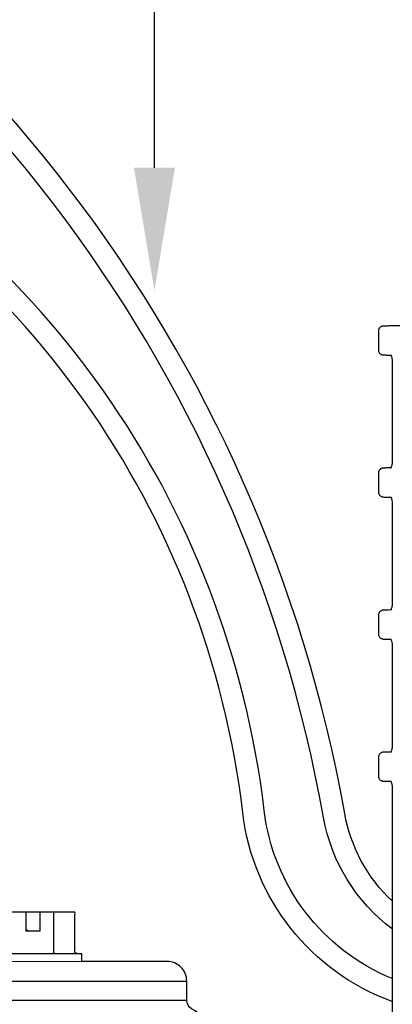
# Model space of a CAD drawing. Units: inches. Extents: x 2 to 430, y 1 to 82.
# Drawn here: x 239 to 241, y 17 to 22 of the extents above; entities that cross this region are included whole.
import ezdxf

# ---------------------------------------------------------------- set-up
doc = ezdxf.new("R2010")
doc.units = ezdxf.units.IN
doc.header["$MEASUREMENT"] = 0
for name, color, linetype in [('Hunter_Detail-Grey-HatchFill', 9, 'Continuous'), ('Hunter_Detail-Lt', 249, 'Continuous'), ('Hunter_Detail-Med', 1, 'Continuous'), ('Hunter_Detail-Text', 2, 'Continuous')]:
    doc.layers.add(name, color=color, linetype=linetype)

msp = doc.modelspace()

# ---------------------------------------------------------------- hatches: boundary and pattern name
at = {"layer": 'Hunter_Detail-Grey-HatchFill'}
h = msp.add_hatch(dxfattribs=at)
h.set_pattern_fill('EARTH', color=256, scale=4, style=0)
h.set_pattern_definition([(0, (147.7486, -9.2676), (1, 1), [1, -1]), (0, (147.7486, -8.8926), (1, 1), [1, -1]), (0, (147.7486, -8.5176), (1, 1), [1, -1]), (90, (147.8736, -8.3926), (-1, 1), [1, -1]), (90, (148.2486, -8.3926), (-1, 1), [1, -1]), (90, (148.6236, -8.3926), (-1, 1), [1, -1])])
edge = h.paths.add_edge_path()
edge.add_line((246.5123, 13.1026), (246.4806, 13.1058))
edge.add_arc((249.8574, 11.9119), 3.5816, 160.529, 196.2881)
edge.add_arc((249.0675, 11.9451), 2.844, 201.3996, 253.7489)
edge.add_arc((250.3543, 6.4443), 3.4659, 91.157, 126.9352, ccw=False)
edge.add_arc((250.2388, 12.1616), 2.2525, 271.157, 406.3989)
edge.add_arc((255.9972, 18.2082), 6.0974, 144.62535, 226.3989, ccw=False)
edge.add_arc((244.5773, 26.3163), 7.9081, 324.62535, 347.87744)
edge.add_line((252.3091, 24.6556), (247.4447, 24.6556))
edge.add_line((247.4447, 24.6556), (248.2207, 13.8054))
edge.add_line((248.2207, 13.8054), (248.9198, 13.2684))
edge.add_line((248.9198, 13.2684), (248.9198, 13.1026))
edge.add_line((248.9198, 13.1026), (250.5123, 13.1026))
edge.add_line((250.5123, 13.1026), (250.5123, 11.3156))
edge.add_line((250.5123, 11.3156), (246.5123, 11.3156))
edge.add_line((246.5123, 11.3156), (246.5123, 13.1026))
edge = h.paths.add_edge_path()
edge.add_line((243.3252, 11.4317), (242.4063, 11.0978))
edge.add_line((242.4063, 11.0978), (241.558, 10.7063))
edge.add_line((241.558, 10.7063), (241.5567, 10.5234))
edge.add_line((241.5567, 10.5234), (241.3438, 9.9173))
edge.add_arc((241.2534, 9.9595), 0.0998, 205, 335, ccw=False)
edge.add_line((241.1629, 9.9173), (241.0077, 10.3507))
edge.add_line((241.0077, 10.3507), (240.2514, 9.8839))
edge.add_line((240.2514, 9.8839), (238.164, 9.0679))
edge.add_arc((233.3991, 1.2786), 9.1312, 35.55596, 58.54508, ccw=False)
edge.add_arc((243.7057, 8.6454), 3.5375, 215.556, 341.6823)
edge.add_arc((250.3543, 6.4443), 3.4659, 132.9705, 161.6823, ccw=False)
edge.add_arc((249.0388, 11.9025), 3.104, 188.8532, 250.2882, ccw=False)
edge.add_arc((250.3392, 11.7707), 4.3812, 161.8361, 184.5287, ccw=False)
edge.add_line((246.1764, 13.1364), (245.8014, 13.1743))
edge.add_arc((242.6981, 15.2791), 3.7497, 302.5218, 325.8526, ccw=False)
edge.add_line((244.7141, 12.1174), (244.7141, 12.0652))
edge.add_line((244.7141, 12.0652), (245.2463, 12.0652))
edge.add_line((245.2463, 12.0652), (245.2463, 11.6842))
edge.add_line((245.2463, 11.6842), (244.7141, 11.6842))
edge.add_line((244.7141, 11.6842), (244.7141, 9.9405))
edge.add_line((244.7141, 9.9405), (244.8875, 9.9405))
edge.add_line((244.8875, 9.9405), (244.9111, 9.9169))
edge.add_line((244.9111, 9.9169), (244.9111, 8.8906))
edge.add_arc((244.055, 7.8628), 1.3376, -226.1442, 50.2065, ccw=False)
edge.add_line((243.1282, 8.8273), (243.1282, 9.9169))
edge.add_line((243.1282, 9.9169), (243.1517, 9.9405))
edge.add_line((243.1517, 9.9405), (243.3252, 9.9405))
edge.add_line((243.3252, 9.9405), (243.3252, 11.4317))
h.paths.add_polyline_path([(240.9488, 13.0967), (240.3393, 12.9932), (239.6098, 13.1026), (239.1444, 12.4022), (238.1496, 11.5618), (236.7185, 10.9597), (235.0765, 10.9638), (234.9664, 10.3249), (237.8521, 9.2503), (238.8327, 9.7277), (239.8211, 10.0782), (240.3432, 10.3093), (240.9488, 10.6707)])
h.paths.add_polyline_path([(241.558, 11.054), (242.1792, 11.3767), (242.9919, 11.6842), (242.7929, 11.6842), (242.7929, 12.0652), (243.3252, 12.0652), (243.3252, 13.1493), (242.0228, 13.279), (241.558, 13.2001)])
edge = h.paths.add_edge_path()
edge.add_line((228.0049, 14.9722), (225.2628, 14.9722))
edge.add_arc((227.5798, 12.4252), 3.4431, 132.2924, 297.5677)
edge.add_arc((235.6716, -5.245), 15.9973, 101.40352, 113.96735, ccw=False)
edge.add_line((232.5087, 10.4366), (234.8871, 10.3349))
edge.add_line((234.8871, 10.3349), (235.034, 11.1773))
edge.add_arc((235.7924, 15.5334), 4.4216, 260.1242, 326.9126)
edge.add_line((239.4969, 13.1195), (238.857, 13.2155))
edge.add_line((238.857, 13.2155), (237.364, 12.9086))
edge.add_line((237.364, 12.9086), (235.0876, 13.2049))
edge.add_line((235.0876, 13.2049), (233.29, 12.9584))
edge.add_line((233.29, 12.9584), (231.5377, 13.1494))
edge.add_line((231.5377, 13.1494), (230.2861, 13.0506))
edge.add_line((230.2861, 13.0506), (229.6299, 13.1025))
edge.add_line((229.6299, 13.1025), (229.6299, 11.3156))
edge.add_line((229.6299, 11.3156), (225.6299, 11.3156))
edge.add_line((225.6299, 11.3156), (225.6299, 13.1025))
edge.add_line((225.6299, 13.1025), (227.2223, 13.1025))
edge.add_line((227.2223, 13.1025), (227.2223, 13.2684))
edge.add_line((227.2223, 13.2684), (227.9214, 13.8054))
edge.add_line((227.9214, 13.8054), (228.0049, 14.9722))

# ---------------------------------------------------------------- linework, layer by layer
at = {"layer": 'Hunter_Detail-Lt'}
for p, q in [((239.0844, 17.6735), (239.0844, 17.5765)), ((239.1544, 17.6735), (239.1544, 17.5765)), ((239.2265, 17.4735), (239.2265, 17.6735)), ((239.1544, 17.5765), (239.0844, 17.5765)), ((238.8694, 17.4635), (239.3694, 17.4635)), ((236.2817, 17.3235), (239.9031, 17.3235)), ((236.2817, 17.2255), (239.9031, 17.2255))]:
    msp.add_line(p, q, dxfattribs=at)
for points in [[(240.9488, 17.7316, -0.161734), (240.7077, 18.1758, 0.243241), (236.6028, 23.5335, 0.237628), (233.7168, 23.4562, 0.022742), (232.8461, 22.9355), (232.7378, 22.8886)], [(240.9488, 17.5887, -0.189425), (240.5998, 18.1566, 0.243241), (236.5562, 23.4343, 0.237628), (233.7687, 23.3597, 0.022959), (232.8985, 22.8389), (232.7814, 22.7881)], [(240.9488, 17.3364, -0.272766), (240.2977, 18.1922, 0.543396), (233.2884, 21.6434, 0.020196), (232.7099, 21.2658), (232.5546, 21.1985)], [(240.9488, 17.219, -0.283006), (240.1889, 18.1794, 0.543396), (233.3445, 21.5494, 0.020537), (232.7641, 21.1699), (232.5982, 21.098)]]:
    msp.add_lwpolyline(points, format="xyb", dxfattribs=at)
msp.add_lwpolyline([(236.7728, 17.4242), (239.3694, 17.4235)], dxfattribs=at)
for points in [[(239.0844, 17.5878), (239.0891, 17.5841), (239.0937, 17.5803), (239.0984, 17.5765)], [(239.0984, 17.5765), (239.0984, 17.5765), (239.0985, 17.5765), (239.0985, 17.5765)]]:
    msp.add_open_spline(points, degree=3, dxfattribs=at)
msp.add_open_spline([(239.2323, 17.4635), (239.232, 17.4635), (239.2314, 17.4636), (239.2306, 17.4639), (239.2299, 17.4644), (239.2292, 17.465), (239.2285, 17.4658), (239.228, 17.4667), (239.2275, 17.4677), (239.2271, 17.4688), (239.2268, 17.4699), (239.2266, 17.4711), (239.2265, 17.4723), (239.2265, 17.4731), (239.2265, 17.4735)], degree=3, knots=[0, 0, 0, 0, 0.000164788, 0.00033446, 0.000513549, 0.000704272, 0.000906076, 0.001118821, 0.001339599, 0.001568237, 0.001801988, 0.002039249, 0.002280012, 0.002520418, 0.002520418, 0.002520418, 0.002520418], dxfattribs=at)
at = {"layer": 'Hunter_Detail-Med'}
for p, q in [((240.8792, 20.6326), (240.8792, 20.5365)), ((240.9488, 20.4853), (240.9488, 19.9611)), ((240.8792, 19.9099), (240.8792, 19.8131)), ((240.9488, 19.762), (240.9488, 19.2378)), ((240.8792, 19.1866), (240.8792, 19.0898)), ((240.9488, 19.0387), (240.9488, 18.5144)), ((240.8792, 18.4633), (240.8792, 18.3665)), ((240.9488, 18.3153), (240.9488, 10.5312))]:
    msp.add_line(p, q, dxfattribs=at)
at = {"layer": 'Hunter_Detail-Med', "flags": 128}
for points in [[(240.9411, 20.5114), (240.9414, 20.511), (240.9433, 20.5085), (240.9458, 20.503), (240.948, 20.4948), (240.9488, 20.4853), (240.9488, 20.4853), (240.9488, 20.4853)], [(240.9411, 19.7881), (240.9414, 19.7877), (240.9433, 19.7851), (240.9458, 19.7797), (240.948, 19.7715), (240.9488, 19.762), (240.9488, 19.762), (240.9488, 19.762)], [(240.9411, 19.0648), (240.9414, 19.0644), (240.9433, 19.0618), (240.9458, 19.0563), (240.948, 19.0482), (240.9488, 19.0387), (240.9488, 19.0387), (240.9488, 19.0387)], [(240.9411, 18.3414), (240.9414, 18.3411), (240.9433, 18.3385), (240.9458, 18.333), (240.948, 18.3248), (240.9488, 18.3154), (240.9488, 18.3153), (240.9488, 18.3153)]]:
    msp.add_lwpolyline(points, dxfattribs=at)
at = {"layer": 'Hunter_Detail-Med'}
for points in [[(239.9031, 17.2255), (239.9031, 17.3235, 0.414214), (239.8031, 17.4235), (239.3694, 17.4235), (239.3694, 17.4635)], [(239.5157, 16.5125), (239.5157, 16.6675), (239.9711, 16.6675), (239.9711, 17.1285, 0.267949), (239.9461, 17.1718), (239.9281, 17.1822, -0.267949), (239.9031, 17.2255)]]:
    msp.add_lwpolyline(points, format="xyb", dxfattribs=at)
for centre, start_param, end_param in [((241.2532, 20.6597), 2.355533, 2.767453), ((241.2532, 19.937), 2.644607, 2.871424), ((241.2532, 19.2137), 2.644607, 2.871424), ((241.2532, 18.4904), 2.644607, 2.871424)]:
    msp.add_ellipse(centre, major_axis=(0.3492, 0.0022), ratio=0.006171, start_param=start_param, end_param=end_param, dxfattribs=at)
for points, knots in [([(240.9287, 20.6585), (240.9268, 20.6584), (240.9155, 20.6582), (240.9077, 20.6579), (240.9036, 20.6577), (240.9002, 20.6573), (240.8972, 20.6566), (240.8933, 20.6552), (240.8882, 20.6521), (240.8831, 20.6466), (240.8796, 20.6397), (240.8796, 20.6348), (240.8796, 20.6327)], [0, 0, 0, 0, 0.085507, 0.498881, 0.711252, 0.765089, 0.790468, 0.817499, 0.858713, 0.906163, 0.961017, 1, 1, 1, 1]), ([(240.8794, 20.5352), (240.8797, 20.5324), (240.8805, 20.5271), (240.8844, 20.5208), (240.8889, 20.5165), (240.8931, 20.514), (240.8965, 20.5127), (240.8988, 20.5121), (240.9005, 20.5117), (240.9025, 20.5115), (240.9055, 20.5113), (240.913, 20.5109), (240.9278, 20.5106), (240.9416, 20.5103), (240.946, 20.5102)], [0, 0, 0, 0, 0.043218, 0.079618, 0.110215, 0.136094, 0.156617, 0.17315, 0.19217, 0.224342, 0.30587, 0.544633, 0.855615, 1, 1, 1, 1]), ([(240.9486, 19.9611), (240.9487, 19.9601), (240.9488, 19.9559), (240.9476, 19.9484), (240.9448, 19.9404), (240.9422, 19.9358), (240.9405, 19.9346), (240.941, 19.9348), (240.941, 19.9349)], [0, 0, 0, 0, 0.066125, 0.302996, 0.540868, 0.774383, 0.976044, 1, 1, 1, 1]), ([(240.9173, 19.9355), (240.9151, 19.9354), (240.9093, 19.9353), (240.9059, 19.9351), (240.903, 19.9349), (240.9011, 19.9348), (240.8983, 19.9342), (240.8946, 19.9331), (240.8897, 19.9306), (240.8844, 19.9258), (240.8805, 19.9187), (240.8787, 19.9124), (240.8793, 19.9092), (240.8794, 19.9089)], [0, 0, 0, 0, 0.162706, 0.431112, 0.576302, 0.667038, 0.71063, 0.744609, 0.791503, 0.850555, 0.918729, 0.99241, 1, 1, 1, 1]), ([(240.8794, 19.8119), (240.8797, 19.809), (240.8805, 19.8038), (240.8844, 19.7974), (240.8889, 19.7932), (240.8931, 19.7906), (240.8965, 19.7893), (240.8988, 19.7887), (240.9005, 19.7884), (240.9025, 19.7882), (240.9055, 19.7879), (240.913, 19.7876), (240.9278, 19.7873), (240.9416, 19.787), (240.946, 19.7869)], [0, 0, 0, 0, 0.043218, 0.079619, 0.110215, 0.136095, 0.156617, 0.17315, 0.192171, 0.224342, 0.305871, 0.544634, 0.855615, 1, 1, 1, 1]), ([(240.9173, 19.2122), (240.9151, 19.2121), (240.9093, 19.212), (240.9059, 19.2118), (240.903, 19.2116), (240.9011, 19.2114), (240.8983, 19.2109), (240.8946, 19.2098), (240.8897, 19.2073), (240.8844, 19.2025), (240.8805, 19.1953), (240.8787, 19.1891), (240.8793, 19.1859), (240.8794, 19.1856)], [0, 0, 0, 0, 0.162706, 0.431112, 0.576302, 0.667038, 0.71063, 0.744609, 0.791503, 0.850556, 0.918728, 0.992411, 1, 1, 1, 1]), ([(240.9486, 19.2377), (240.9487, 19.2368), (240.9488, 19.2326), (240.9476, 19.2251), (240.9448, 19.2171), (240.9422, 19.2125), (240.9405, 19.2112), (240.941, 19.2115), (240.941, 19.2115)], [0, 0, 0, 0, 0.066123, 0.302998, 0.540867, 0.774383, 0.976044, 1, 1, 1, 1]), ([(240.8794, 19.0886), (240.8797, 19.0857), (240.8805, 19.0804), (240.8844, 19.0741), (240.8889, 19.0699), (240.8931, 19.0673), (240.8965, 19.066), (240.8988, 19.0654), (240.9005, 19.0651), (240.9025, 19.0648), (240.9055, 19.0646), (240.913, 19.0643), (240.9278, 19.0639), (240.9416, 19.0637), (240.946, 19.0636)], [0, 0, 0, 0, 0.043218, 0.079619, 0.110215, 0.136094, 0.156617, 0.17315, 0.19217, 0.224342, 0.30587, 0.544633, 0.855615, 1, 1, 1, 1]), ([(240.9486, 18.5144), (240.9487, 18.5135), (240.9488, 18.5092), (240.9476, 18.5018), (240.9448, 18.4938), (240.9422, 18.4892), (240.9405, 18.4879), (240.941, 18.4882), (240.941, 18.4882)], [0, 0, 0, 0, 0.066123, 0.302997, 0.540868, 0.774383, 0.976044, 1, 1, 1, 1]), ([(240.9173, 18.4888), (240.9151, 18.4888), (240.9093, 18.4887), (240.9059, 18.4885), (240.903, 18.4883), (240.9011, 18.4881), (240.8983, 18.4876), (240.8946, 18.4865), (240.8897, 18.4839), (240.8844, 18.4792), (240.8805, 18.472), (240.8787, 18.4658), (240.8793, 18.4625), (240.8794, 18.4622)], [0, 0, 0, 0, 0.162706, 0.431112, 0.576302, 0.667038, 0.71063, 0.744609, 0.791503, 0.850556, 0.918728, 0.992411, 1, 1, 1, 1]), ([(240.8794, 18.3653), (240.8797, 18.3624), (240.8805, 18.3571), (240.8844, 18.3508), (240.8889, 18.3465), (240.8931, 18.344), (240.8965, 18.3427), (240.8988, 18.3421), (240.9005, 18.3418), (240.9025, 18.3415), (240.9055, 18.3413), (240.913, 18.341), (240.9278, 18.3406), (240.9416, 18.3403), (240.946, 18.3403)], [0, 0, 0, 0, 0.043218, 0.079619, 0.110215, 0.136094, 0.156617, 0.17315, 0.19217, 0.224342, 0.305871, 0.544634, 0.855615, 1, 1, 1, 1])]:
    msp.add_open_spline(points, degree=3, knots=knots, dxfattribs=at)
msp.add_rational_spline([(239.3451, 17.4635), (239.3446, 17.4635), (239.3435, 17.4635), (239.3419, 17.4638), (239.3404, 17.4643), (239.339, 17.465), (239.3377, 17.4658), (239.3366, 17.4667), (239.3357, 17.4677), (239.3349, 17.4688), (239.3343, 17.4699), (239.3339, 17.4711), (239.3336, 17.4723), (239.3336, 17.4731), (239.3336, 17.4735), (239.3336, 17.5401), (239.3336, 17.6068), (239.3336, 17.6735), (239.215, 17.6735), (239.0964, 17.6735), (238.9778, 17.6735), (238.8493, 17.7768), (238.7208, 17.8801), (238.5923, 17.9835), (238.5851, 17.9893), (238.5811, 17.9976), (238.5811, 18.0069), (238.5811, 18.0154), (238.5811, 18.0239), (238.5811, 18.0325), (238.5811, 18.0405), (238.578, 18.048), (238.5723, 18.0537), (238.5666, 18.0594), (238.5592, 18.0625), (238.5511, 18.0625)], [1, 1, 1, 1, 1, 1, 1, 1, 1, 1, 1, 1, 1, 1, 1, 1, 1, 1, 1, 1, 1, 1, 1, 1, 0.934555017603, 0.934555017603, 1, 1, 1, 1, 0.949253021674, 0.949253021674, 1, 0.949253021674, 0.949253021674, 1], degree=3, knots=[0, 0, 0, 0, 0.001639, 0.003255, 0.00484, 0.006382, 0.007867, 0.009296, 0.010665, 0.011987, 0.013263, 0.014505, 0.015728, 0.016933, 0.016933, 0.016933, 1.016933, 1.016933, 1.016933, 2.016933, 2.016933, 2.016933, 3.016933, 3.016933, 3.016933, 3.910541, 3.910541, 3.910541, 4.910541, 4.910541, 4.910541, 5.695939, 5.695939, 5.695939, 6.481338, 6.481338, 6.481338, 6.481338], dxfattribs=at)
at = {"layer": 'Hunter_Detail-Text'}
msp.add_lwpolyline([(239.7388, 21.4639), (239.7389, 28.8985), (243.6918, 28.8985)], dxfattribs=at)
msp.add_solid([(239.8429, 21.4638), (239.7388, 20.8389), (239.6346, 21.4639)], dxfattribs=at)

doc.saveas('drawing.dxf')
